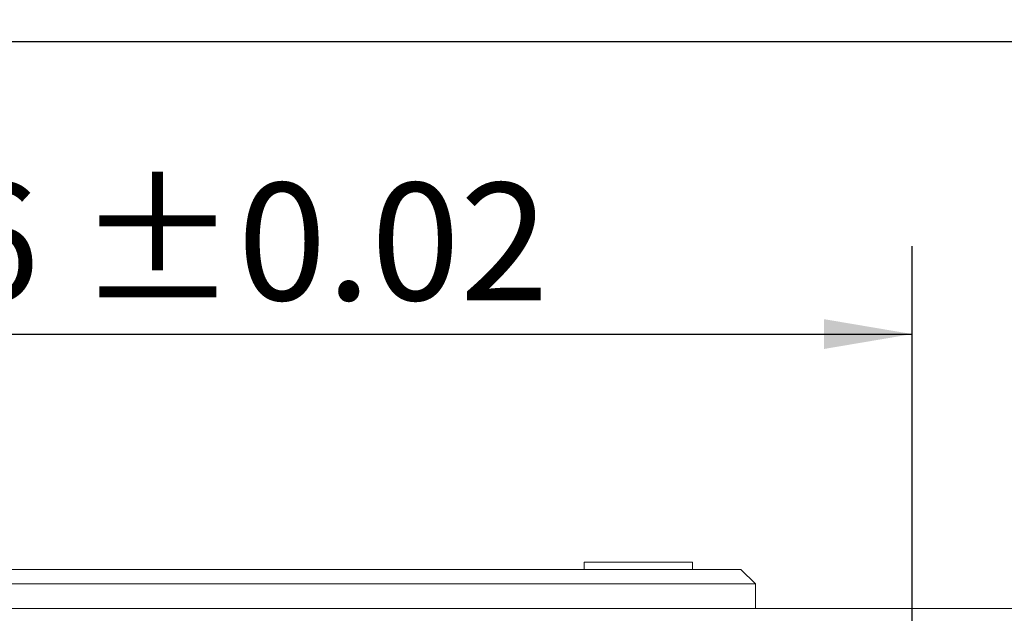
# Model space of a CAD drawing. Units: millimetres. Extents: x 0 to 565, y -1 to 746.
# Drawn here: x 333 to 367, y 176 to 196 of the extents above; entities that cross this region are included whole.
import ezdxf

# ---------------------------------------------------------------- set-up
doc = ezdxf.new("R2010")
doc.units = ezdxf.units.MM
doc.layers.add('图框', color=179, linetype='Continuous')
doc.styles.add('SLDTEXTSTYLE1', font='TXT', dxfattribs={"width": 0.7})
doc.dimstyles.new('SLDDIMSTYLE0', dxfattribs={"dimtxt": 4, "dimasz": 3, "dimexe": 0, "dimexo": 0.0625, "dimgap": 1, "dimtad": 2, "dimlfac": 1.5, "dimrnd": 1e-09, "dimzin": 12, "dimdsep": 46, "dimtxsty": 'SLDTEXTSTYLE1', "dimsah": 1, "dimcen": 0.09, "dimadec": 0, "dimazin": 3, "dimtfac": 1, "dimtofl": 0, "dimtmove": 0, "dimatfit": 3, "dimfxl": 0, "dimfrac": 2, "dimtolj": 1, "dimtzin": 12, "dimarcsym": 0})
doc.dimstyles.new('SLDDIMSTYLE9', dxfattribs={"dimtxt": 4, "dimasz": 3, "dimexe": 0, "dimexo": 0.0625, "dimgap": 1, "dimtad": 2, "dimlfac": 1.5, "dimrnd": 1e-09, "dimzin": 12, "dimdsep": 46, "dimtxsty": 'SLDTEXTSTYLE1', "dimsah": 1, "dimcen": 0.09, "dimadec": 0, "dimazin": 3, "dimtol": 1, "dimtp": 0.02, "dimtm": 0.02, "dimtfac": 1, "dimtofl": 0, "dimtmove": 0, "dimatfit": 3, "dimfxl": 0, "dimfrac": 2, "dimtolj": 1, "dimarcsym": 0})

# ---------------------------------------------------------------- blocks, each defined once
blk = doc.blocks.new('_D_50')
at = {"layer": '图框'}
for p, q in [((312.759, 148.663), (312.759, 188.353)), ((363.426, 148.663), (363.426, 188.353)), ((312.759, 185.353), (363.426, 185.353))]:
    blk.add_line(p, q, dxfattribs=at)
for points in [[(312.759, 185.353), (315.759, 184.845), (315.759, 185.861)], [(363.426, 185.353), (360.426, 185.861), (360.426, 184.845)]]:
    blk.add_solid(points, dxfattribs=at)
at = {"layer": '图框', "char_height": 4, "attachment_point": 1, "style": 'SLDTEXTSTYLE1'}
for s, insert in [('±0.02', (334.984, 190.509)), ('76', (327.629, 190.509))]:
    blk.add_mtext(s, dxfattribs=dict(at, insert=insert))
blk = doc.blocks.new('_D_56')
at = {"layer": '图框'}
for p, q in [((274.179, 179.097), (274.179, 198.33)), ((402.007, 179.097), (402.007, 198.33)), ((274.179, 195.33), (402.007, 195.33))]:
    blk.add_line(p, q, dxfattribs=at)
for points in [[(274.179, 195.33), (277.179, 194.822), (277.179, 195.838)], [(402.007, 195.33), (399.007, 195.838), (399.007, 194.822)]]:
    blk.add_solid(points, dxfattribs=at)
at = {"layer": '图框', "char_height": 4, "attachment_point": 1, "style": 'SLDTEXTSTYLE1'}
for s, insert in [('OPEN:', (307.923, 200.486)), ('191.74', (321.284, 200.486)), ('CLOSE:160', (345.145, 200.486))]:
    blk.add_mtext(s, dxfattribs=dict(at, insert=insert))

msp = doc.modelspace()

# ---------------------------------------------------------------- linework, layer by layer
at = {"color": 7, "linetype": 'Continuous', "lineweight": 15}
for p, q in [((352.24595, 177.56984), (352.24595, 177.32984)), ((352.24595, 177.56984), (355.93928, 177.56984)), ((355.93928, 177.32984), (355.93928, 177.56984)), ((322.09262, 177.32984), (354.09262, 177.32984)), ((354.09262, 177.32984), (357.59262, 177.32984)), ((357.59262, 177.32984), (358.09262, 176.82984)), ((354.09262, 176.82984), (322.09262, 176.82984)), ((358.09262, 176.82984), (354.09262, 176.82984)), ((358.09262, 176.82984), (358.09262, 175.9965)), ((279.09262, 175.9965), (397.09262, 175.9965))]:
    msp.add_line(p, q, dxfattribs=at)

# ---------------------------------------------------------------- dimensions: what is measured, and where the dimension line sits
at = {"layer": '图框'}
dim = msp.add_linear_dim(base=(402.00662, 195.32984), p1=(274.17862, 179.0965), p2=(402.00662, 179.0965), text='OPEN:<>     CLOSE:160', dimstyle='SLDDIMSTYLE0', dxfattribs=at)
dim.commit()
dim.dimension.update_dxf_attribs({"geometry": '_D_56', "text_midpoint": (338.09262, 195.32984), "dimtype": 160})
dim = msp.add_linear_dim(base=(363.42595, 185.35265), p1=(312.75928, 148.66317), p2=(363.42595, 148.66317), dimstyle='SLDDIMSTYLE9', dxfattribs=at)
dim.commit()
dim.dimension.update_dxf_attribs({"geometry": '_D_50', "text_midpoint": (338.09262, 185.35265), "dimtype": 160})

doc.saveas('drawing.dxf')
